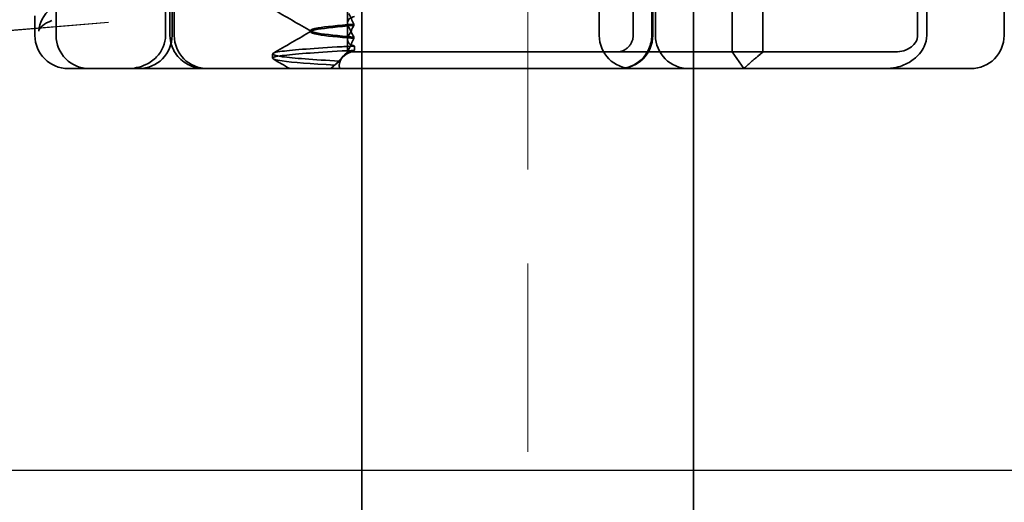
# Model space of a CAD drawing. Units: millimetres. Extents: x 1049 to 1740, y -24632 to -23691.
# Drawn here: x 1608 to 1638, y -23757 to -23742 of the extents above; entities that cross this region are included whole.
import ezdxf

# ---------------------------------------------------------------- set-up
doc = ezdxf.new("R2010")
doc.units = ezdxf.units.MM
doc.header["$LTSCALE"] = 4
doc.linetypes.add('CHAIN', pattern=[0.3543, 0.2362, -0.0295, 0.0591, -0.0295])
doc.linetypes.add('DASH_DOT', pattern=[0.182, 0.1181, -0.0295, 0.0049, -0.0295])
for name, color, linetype, lineweight in [('Kóta (ISO)', 3, 'Continuous', 25), ('Obrys', 7, 'Continuous', 18), ('Viditelná (ISO)', 7, 'Continuous', 35)]:
    doc.layers.add(name, color=color, linetype=linetype, lineweight=lineweight)
doc.layers.add('Osa (ISO)', color=1, linetype='DASH_DOT', lineweight=9, true_color=0xff0000)
doc.layers.add('Šrafy (ISO)', color=6, linetype='Continuous', lineweight=9, true_color=0xff00ff)
doc.styles.add('Text poznámky (ISO)', font='tahoma.ttf')
doc.dimstyles.new('Výchozí (ISO)', dxfattribs={"dimscale": 2.5, "dimtxt": 3.5, "dimasz": 2.5, "dimexe": 1, "dimexo": 0, "dimgap": 0.762, "dimtad": 1, "dimrnd": 1e-08, "dimtxsty": 'Text poznámky (ISO)', "dimcen": 0.09, "dimdle": 10, "dimclrd": 256, "dimclre": 256, "dimclrt": 256, "dimazin": 2, "dimtfac": 1.001486, "dimtmove": 0, "dimatfit": 3, "dimfxl": 1, "dimtolj": 1, "dimlwd": -1, "dimlwe": -1, "dimarcsym": 0})

# ---------------------------------------------------------------- blocks, each defined once
blk = doc.blocks.new('A$C1D3B641F')
at = {"layer": 'Osa (ISO)', "linetype": 'CHAIN', "ltscale": 23.990969}
blk.add_line((20, 0), (20, 97), dxfattribs=at)
at = {"layer": 'Viditelná (ISO)'}
for p, q in [((5.777, 72.044), (5.777, 88.044)), ((9.078, 72.044), (9.078, 88.044)), ((9.277, 72.044), (9.277, 88.044)), ((15, 67), (15, 82)), ((25, 67), (25, 82)), ((32.03, 72.044), (32.03, 77.044)), ((22.154, 72.044), (22.154, 76.444)), ((26.168, 76.544), (26.168, 71.544)), ((27.092, 71.544), (27.092, 76.544)), ((31.755, 76.55), (31.755, 72.044)), ((34.362, 72.044), (34.362, 76.444)), ((9.211, 72.044), (9.211, 75.044)), ((9.342, 72.044), (9.342, 75.044)), ((23.179, 72.044), (23.179, 74.544)), ((23.738, 73.68), (23.738, 72.044)), ((23.768, 72.044), (23.768, 73.544)), ((23.851, 72.044), (23.851, 73.044)), ((14.565, 71.919), (14.565, 72.851)), ((5.143, 72.044), (5.143, 72.638)), ((13.451, 72.147), (13.451, 72.19)), ((14.753, 72.341), (14.753, 72.385)), ((14.565, 71.919), (14.565, 71.544)), ((14.753, 71.996), (14.753, 71.953)), ((14.773, 71.594), (14.773, 71.724)), ((12.301, 71.354), (12.301, 71.483)), ((14.07, 71.044), (14.424, 71.399)), ((14.565, 71.544), (14.48, 71.459)), ((14.572, 71.544), (14.565, 71.544)), ((14.676, 71.544), (14.572, 71.544)), ((15.525, 71.544), (14.676, 71.544)), ((15.525, 71.544), (19.899, 71.544)), ((20.101, 71.544), (19.899, 71.544)), ((20.101, 71.544), (22.666, 71.544)), ((26.168, 71.544), (22.666, 71.544)), ((26.168, 71.544), (27.092, 71.544)), ((26.516, 71.044), (26.168, 71.544)), ((29.924, 71.544), (27.092, 71.544)), ((30.78, 71.544), (29.924, 71.544)), ((31.082, 71.544), (30.78, 71.544)), ((6.252, 71.044), (6.143, 71.044)), ((6.252, 71.044), (6.777, 71.044)), ((6.82, 71.044), (6.777, 71.044)), ((8.93, 71.044), (6.82, 71.044)), ((9.777, 71.044), (8.93, 71.044)), ((9.777, 71.044), (28.002, 71.044)), ((14.121, 71.1), (14.065, 71.044)), ((28.646, 71.044), (28.002, 71.044)), ((32.621, 71.044), (28.646, 71.044)), ((33.362, 71.044), (32.621, 71.044)), ((15, 52), (15, 67)), ((25, 52), (25, 67))]:
    blk.add_line(p, q, dxfattribs=at)
for centre, start, end in [((6.143, 72.044), 180, 270), ((6.777, 72.044), 180, 270), ((8.277, 72.044), 270, 0), ((10.342, 72.044), 180, 270), ((23.154, 72.044), 180, 270), ((22.768, 72.044), 270, 0), ((24.851, 72.044), 180, 270), ((33.362, 72.044), 270, 0)]:
    blk.add_arc(centre, 1, start, end, dxfattribs=at)
for centre, major_axis, ratio, start_param, end_param in [((17.607, 71.584), (-5.307, -0.197), 0.02559, 5.274693, 5.358504), ((22.68, 71.621), (0.202, 0.006), 0.380138, 4.630821, 4.804598)]:
    blk.add_ellipse(centre, major_axis=major_axis, ratio=ratio, start_param=start_param, end_param=end_param, dxfattribs=at)
for points, knots in [([(5.615, 72.849), (5.391, 72.663), (5.274, 72.417), (5.257, 72.178), (5.257, 72.177), (5.257, 72.176)], [-0.05126221, -0.05126221, -0.05126221, -0.05126221, 0, 0, 0.00024912, 0.00024912, 0.00024912, 0.00024912]), ([(5.257, 72.176), (5.257, 72.176), (5.258, 72.177), (5.285, 72.288), (5.414, 72.402), (5.649, 72.49)], [-0.00024912, -0.00024912, -0.00024912, -0.00024912, 0, 0, 0.05126221, 0.05126221, 0.05126221, 0.05126221]), ([(14.773, 72.613), (14.716, 72.599), (14.671, 72.578), (14.611, 72.534), (14.593, 72.513), (14.566, 72.459), (14.562, 72.426), (14.572, 72.359), (14.584, 72.325), (14.603, 72.29)], [-0.09938155, -0.09938155, -0.09938155, -0.09938155, -0.0710236, -0.0710236, -0.0497093, -0.0497093, -0.0234384, -0.0234384, -0.00007259, -0.00007259, -0.00007259, -0.00007259]), ([(14.753, 72.385), (14.73, 72.438), (14.706, 72.491), (14.656, 72.599), (14.63, 72.654), (14.603, 72.708)], [0.00007418, 0.00007418, 0.00007418, 0.00007418, 0.03418717, 0.03418717, 0.06833602, 0.06833602, 0.06833602, 0.06833602]), ([(14.753, 72.384), (14.271, 72.346), (13.901, 72.308), (13.683, 72.27), (13.377, 72.217), (13.377, 72.163), (13.683, 72.11), (13.901, 72.071), (14.271, 72.033), (14.753, 71.995)], [-1.738513, -1.738513, -1.738513, -1.738513, -1.260237, -1.260237, -1.260237, -0.588168, -0.588168, -0.588168, -0.109806, -0.109806, -0.109806, -0.109806]), ([(14.753, 71.953), (14.271, 71.991), (13.901, 72.029), (13.683, 72.067), (13.377, 72.121), (13.377, 72.174), (13.683, 72.228), (13.901, 72.266), (14.271, 72.304), (14.753, 72.342)], [0.109806, 0.109806, 0.109806, 0.109806, 0.588071, 0.588071, 0.588071, 1.260145, 1.260145, 1.260145, 1.738513, 1.738513, 1.738513, 1.738513]), ([(14.603, 72.047), (14.63, 72.098), (14.656, 72.147), (14.706, 72.245), (14.73, 72.294), (14.753, 72.341)], [0.00002466, 0.00002466, 0.00002466, 0.00002466, 0.03349921, 0.03349921, 0.06693609, 0.06693609, 0.06693609, 0.06693609]), ([(14.603, 72.29), (14.63, 72.24), (14.656, 72.19), (14.706, 72.092), (14.73, 72.043), (14.753, 71.996)], [0.00002461, 0.00002461, 0.00002461, 0.00002461, 0.03355497, 0.03355497, 0.06693598, 0.06693598, 0.06693598, 0.06693598]), ([(9.078, 72.044), (9.078, 71.925), (9.054, 71.809), (8.963, 71.585), (8.895, 71.482), (8.717, 71.297), (8.607, 71.22), (8.397, 71.121), (8.304, 71.091), (8.115, 71.053), (8.022, 71.044), (7.928, 71.044), (7.926, 71.044), (7.925, 71.044)], [0.171809, 0.171809, 0.171809, 0.171809, 0.207417, 0.207417, 0.2444163, 0.2444163, 0.2846953, 0.2846953, 0.3144867, 0.3144867, 0.3436181, 0.3436181, 0.3440765, 0.3440765, 0.3440765, 0.3440765]), ([(10.257, 71.044), (10.21, 71.044), (10.164, 71.047), (10.072, 71.059), (10.027, 71.068), (9.902, 71.101), (9.823, 71.132), (9.675, 71.211), (9.605, 71.26), (9.48, 71.372), (9.424, 71.436), (9.331, 71.576), (9.293, 71.652), (9.23, 71.831), (9.211, 71.938), (9.211, 72.044)], [0, 0, 0, 0, 0.0139635, 0.0139635, 0.0276943, 0.0276943, 0.0528587, 0.0528587, 0.078032, 0.078032, 0.1032283, 0.1032283, 0.1284184, 0.1284184, 0.1601185, 0.1601185, 0.1601185, 0.1601185]), ([(14.773, 71.724), (14.716, 71.739), (14.671, 71.759), (14.611, 71.803), (14.593, 71.825), (14.566, 71.878), (14.562, 71.911), (14.572, 71.978), (14.584, 72.012), (14.603, 72.047)], [-0.09938167, -0.09938167, -0.09938167, -0.09938167, -0.07102224, -0.07102224, -0.0497066, -0.0497066, -0.02343729, -0.02343729, -0.00007275, -0.00007275, -0.00007275, -0.00007275]), ([(14.753, 71.952), (14.73, 71.899), (14.706, 71.846), (14.656, 71.738), (14.63, 71.683), (14.603, 71.629)], [0.00007436, 0.00007436, 0.00007436, 0.00007436, 0.0341855, 0.0341855, 0.0683363, 0.0683363, 0.0683363, 0.0683363]), ([(22.701, 71.545), (22.757, 71.548), (22.817, 71.563), (22.895, 71.595), (22.957, 71.627), (23.01, 71.671), (23.054, 71.715), (23.098, 71.767), (23.13, 71.827), (23.153, 71.883), (23.173, 71.947), (23.179, 72.013), (23.179, 72.044)], [0.4544656, 0.4544656, 0.4544656, 0.4544656, 0.4855553, 0.4855553, 0.5042523, 0.5229494, 0.5229494, 0.5414959, 0.5600424, 0.5600424, 0.5784813, 0.5969202, 0.5969202, 0.5969202, 0.5969202]), ([(23.738, 72.044), (23.738, 71.978), (23.725, 71.836), (23.68, 71.701), (23.627, 71.582), (23.557, 71.457), (23.462, 71.352), (23.367, 71.264), (23.253, 71.178), (23.125, 71.12), (22.965, 71.064), (22.844, 71.044), (22.734, 71.044)], [-0.5969202, -0.5969202, -0.5969202, -0.5969202, -0.5784813, -0.5600424, -0.5600424, -0.5414959, -0.5229494, -0.5229494, -0.5042523, -0.4855553, -0.4855553, -0.4544656, -0.4544656, -0.4544656, -0.4544656]), ([(31.755, 72.044), (31.755, 72.013), (31.751, 71.982), (31.735, 71.921), (31.722, 71.89), (31.67, 71.797), (31.62, 71.744), (31.513, 71.66), (31.437, 71.615), (31.258, 71.557), (31.169, 71.544), (31.082, 71.544)], [-0.1089232, -0.1089232, -0.1089232, -0.1089232, -0.0972671, -0.0972671, -0.0847678, -0.0847678, -0.0568077, -0.0568077, -0.0263054, -0.0263054, 0, 0, 0, 0]), ([(31.106, 71.079), (31.268, 71.115), (31.417, 71.179), (31.544, 71.261), (31.649, 71.327), (31.738, 71.406), (31.81, 71.49), (31.869, 71.559), (31.916, 71.631), (31.951, 71.705), (32.005, 71.818), (32.03, 71.931), (32.03, 72.044)], [-0.6837926, -0.6837926, -0.6837926, -0.6837926, -0.6352631, -0.6352631, -0.6352631, -0.5953746, -0.5953746, -0.5953746, -0.5627149, -0.5627149, -0.5627149, -0.5121518, -0.5121518, -0.5121518, -0.5121518]), ([(14.323, 71.268), (13.535, 71.313), (12.928, 71.358), (12.598, 71.403), (12.207, 71.457), (12.206, 71.51), (12.597, 71.564), (12.939, 71.61), (13.578, 71.657), (14.408, 71.704)], [25.799605, 25.799605, 25.799605, 25.799605, 26.367449, 26.367449, 26.367449, 27.039523, 27.039523, 27.039523, 27.627692, 27.627692, 27.627692, 27.627692]), ([(14.179, 71.146), (13.46, 71.189), (12.907, 71.231), (12.597, 71.273), (12.207, 71.327), (12.207, 71.38), (12.597, 71.434), (12.94, 71.481), (13.579, 71.528), (14.408, 71.574)], [25.834694, 25.834694, 25.834694, 25.834694, 26.367493, 26.367493, 26.367493, 27.039592, 27.039592, 27.039592, 27.627692, 27.627692, 27.627692, 27.627692]), ([(14.773, 71.724), (14.711, 71.721), (14.649, 71.717), (14.527, 71.711), (14.467, 71.707), (14.408, 71.704)], [-0.04454093, -0.04454093, -0.04454093, -0.04454093, -0.02228538, -0.02228538, -0.00002716, -0.00002716, -0.00002716, -0.00002716]), ([(14.603, 71.629), (14.595, 71.614), (14.589, 71.6), (14.579, 71.571), (14.575, 71.557), (14.572, 71.544)], [-0.01820419, -0.01820419, -0.01820419, -0.01820419, -0.00913684, -0.00913684, -0.00004914, -0.00004914, -0.00004914, -0.00004914]), ([(14.676, 71.544), (14.69, 71.553), (14.705, 71.562), (14.737, 71.579), (14.755, 71.587), (14.773, 71.594)], [-0.01888346, -0.01888346, -0.01888346, -0.01888346, -0.00939704, -0.00939704, -0.000001, -0.000001, -0.000001, -0.000001]), ([(14.33, 71.045), (14.328, 71.053), (14.326, 71.06), (14.307, 71.165), (14.321, 71.254), (14.416, 71.404), (14.492, 71.467), (14.625, 71.526), (14.65, 71.535), (14.676, 71.544)], [0, 0, 0, 0, 0.0055623, 0.0055623, 0.0740936, 0.0740936, 0.1354374, 0.1354374, 0.1481916, 0.1481916, 0.1481916, 0.1481916]), ([(14.572, 71.544), (14.518, 71.498), (14.471, 71.451), (14.387, 71.359), (14.352, 71.313), (14.323, 71.267)], [-0.05536248, -0.05536248, -0.05536248, -0.05536248, -0.02766568, -0.02766568, -0.00003332, -0.00003332, -0.00003332, -0.00003332]), ([(14.179, 71.147), (14.156, 71.132), (14.137, 71.116), (14.103, 71.081), (14.089, 71.063), (14.078, 71.044)], [-0.03934425, -0.03934425, -0.03934425, -0.03934425, -0.01997726, -0.01997726, 0, 0, 0, 0]), ([(30.795, 71.044), (30.847, 71.044), (30.899, 71.047), (31.003, 71.058), (31.055, 71.067), (31.106, 71.079)], [0, 0, 0, 0, 0.01560736, 0.01560736, 0.03141376, 0.03141376, 0.03141376, 0.03141376])]:
    blk.add_open_spline(points, degree=3, knots=knots, dxfattribs=at)
for points in [[(13.474, 72.165), (13.09, 72.388), (12.705, 72.611), (12.32, 72.834)], [(12.32, 71.503), (12.705, 71.726), (13.09, 71.949), (13.474, 72.172)], [(12.822, 71.044), (12.655, 71.14), (12.487, 71.237), (12.32, 71.334)], [(14.323, 71.267), (14.273, 71.229), (14.225, 71.188), (14.179, 71.146)]]:
    blk.add_open_spline(points, degree=3, dxfattribs=at)
blk.add_rational_spline([(26.516, 71.044), (26.826, 71.33), (27.092, 71.544)], [1, 1.04115517447, 1.07412469888], degree=2, dxfattribs=at)
blk = doc.blocks.new('*D8')
at = {"layer": 'Defpoints', "color": 0}
for p in [(1644.78, -23690.693), (1737.528, -23690.693), (1408.28, -23755.881)]:
    blk.add_point(p, dxfattribs=at)
at = {"layer": 'Kóta (ISO)'}
for p, q in [((1644.78, -23690.693), (1740.028, -23690.693)), ((1737.528, -23749.631), (1737.528, -23696.943)), ((1408.28, -23755.881), (1740.028, -23755.881))]:
    blk.add_line(p, q, dxfattribs=at)
for points in [[(1736.487, -23696.943), (1738.57, -23696.943), (1737.528, -23690.693)], [(1736.487, -23749.631), (1738.57, -23749.631), (1737.528, -23755.881)]]:
    blk.add_solid(points, dxfattribs=at)
at = {"layer": 'Kóta (ISO)', "insert": (1731.075, -23721.224), "char_height": 8.75, "attachment_point": 5, "rotation": 90, "style": 'Text poznámky (ISO)'}
blk.add_mtext('\\A1;65', dxfattribs=at)

msp = doc.modelspace()

# ---------------------------------------------------------------- linework, layer by layer
at = {"layer": 'Obrys'}
for p, q in [((1610.78, -23742.384), (1492.722, -23752.154)), ((1492.991, -23752.158), (1610.78, -23742.397))]:
    msp.add_line(p, q, dxfattribs=at)

# ---------------------------------------------------------------- block references
at = {"layer": 'Šrafy (ISO)'}
msp.add_blockref('A$C1D3B641F', (1603.423, -23814.828), dxfattribs=at)

# ---------------------------------------------------------------- dimensions: what is measured, and where the dimension line sits
at = {"layer": 'Kóta (ISO)'}
dim = msp.add_linear_dim(base=(1737.528, -23690.693), p1=(1408.28, -23755.881), p2=(1644.78, -23690.693), angle=90, dimstyle='Výchozí (ISO)', override={"dimdec": 0, "dimtofl": 0, "dimatfit": 1}, dxfattribs=at)
dim.commit()
dim.dimension.update_dxf_attribs({"geometry": '*D8', "text_midpoint": (1737.528, -23721.224), "dimtype": 128})

doc.saveas('drawing.dxf')
